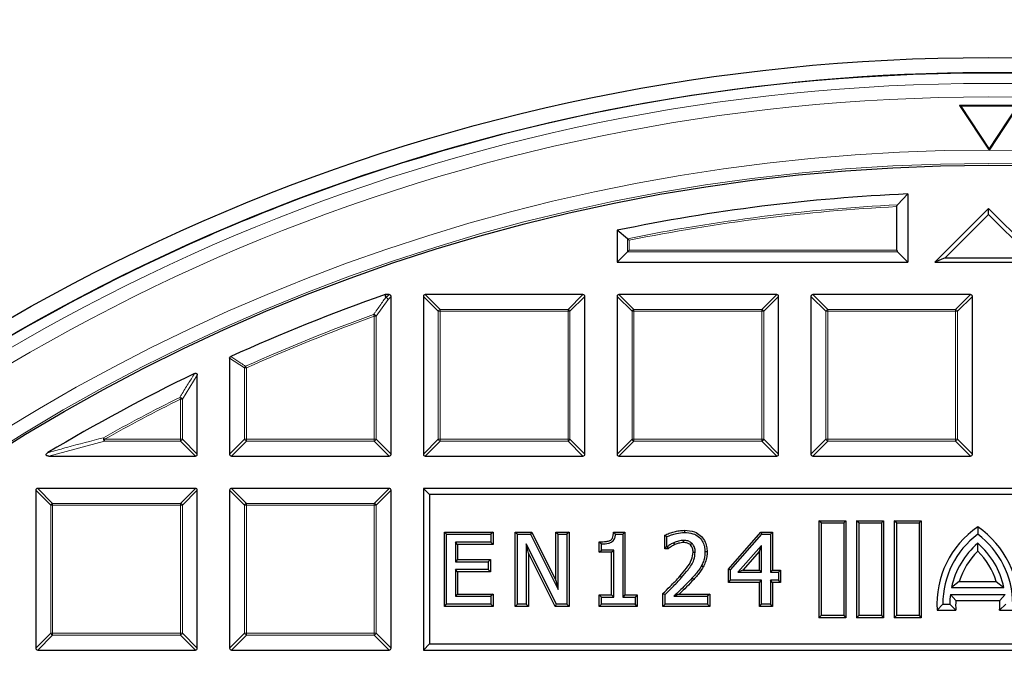
# Model space of a CAD drawing. Units: millimetres. Extents: x 0 to 420, y 0 to 297.
# Drawn here: x 97 to 123, y 233 to 250 of the extents above; entities that cross this region are included whole.
import ezdxf

# ---------------------------------------------------------------- set-up
doc = ezdxf.new("R2010")
doc.units = ezdxf.units.MM

msp = doc.modelspace()

# ---------------------------------------------------------------- linework, layer by layer
at = {"color": 7, "linetype": 'Continuous', "lineweight": 25}
for p, q in [((120.7869, 248.5546), (120.7869, 248.5542)), ((123.7351, 247.7308), (122.1637, 247.7308)), ((122.1637, 247.7308), (122.9431, 246.5508)), ((122.1986, 247.7121), (122.1637, 247.7308)), ((122.1986, 247.7121), (122.9494, 246.5752)), ((123.7003, 247.7121), (122.1986, 247.7121)), ((122.9494, 246.5752), (123.7003, 247.7121)), ((122.9558, 246.5508), (123.7351, 247.7308)), ((122.9431, 246.5508), (122.9494, 246.5412)), ((122.9494, 246.5752), (122.9494, 246.5412)), ((122.9494, 246.5412), (122.9558, 246.5508)), ((105.1274, 245.4393), (105.1272, 245.4397)), ((120.7869, 245.385), (120.5148, 245.0997)), ((120.7869, 245.385), (120.7869, 243.5752)), ((120.4983, 243.8968), (120.4983, 245.0493)), ((122.9298, 245.0037), (121.5012, 243.5752)), ((122.9298, 244.8413), (122.9298, 245.0037)), ((124.3584, 243.5752), (122.9298, 245.0037)), ((122.9298, 244.8413), (121.7785, 243.69)), ((124.0811, 243.69), (122.9298, 244.8413)), ((113.3448, 244.1995), (113.0726, 244.4216)), ((113.0726, 244.4216), (113.0726, 243.5752)), ((113.3448, 243.8473), (113.0726, 243.5752)), ((113.3943, 243.8968), (113.3448, 243.8473)), ((120.5148, 243.8473), (120.7869, 243.5752)), ((101.1677, 243.7996), (101.1679, 243.7992)), ((113.0726, 243.5752), (120.7869, 243.5752)), ((121.7785, 243.69), (121.5012, 243.5752)), ((121.5012, 243.5752), (124.3584, 243.5752)), ((121.7785, 243.69), (124.0811, 243.69)), ((106.9123, 242.7152), (106.9286, 242.718)), ((107.0232, 242.718), (106.9286, 242.718)), ((107.0726, 238.4818), (107.0726, 242.6685)), ((107.9298, 242.6685), (107.9298, 238.4818)), ((112.166, 242.718), (107.9793, 242.718)), ((112.2155, 238.4818), (112.2155, 242.6685)), ((113.0726, 242.6685), (113.0726, 238.4818)), ((117.3089, 242.718), (113.1221, 242.718)), ((117.3584, 238.4818), (117.3584, 242.6685)), ((118.2155, 242.6685), (118.2155, 238.4818)), ((122.4517, 242.718), (118.265, 242.718)), ((122.5012, 238.4818), (122.5012, 242.6685)), ((102.7869, 241.0269), (102.7869, 238.4818)), ((101.9298, 238.4818), (101.9298, 240.5793)), ((97.9883, 238.4323), (101.8803, 238.4323)), ((102.8364, 238.4323), (107.0232, 238.4323)), ((107.9793, 238.4323), (112.166, 238.4323)), ((113.1221, 238.4323), (117.3089, 238.4323)), ((118.265, 238.4323), (122.4517, 238.4323)), ((101.8803, 237.5752), (97.6936, 237.5752)), ((107.0232, 237.5752), (102.8364, 237.5752)), ((108.0947, 237.4102), (107.9298, 237.5752)), ((107.9298, 237.5752), (107.9298, 233.2894)), ((137.9298, 237.5752), (107.9298, 237.5752)), ((97.6441, 237.5257), (97.6441, 233.3389)), ((101.9298, 233.3389), (101.9298, 237.5257)), ((102.7869, 237.5257), (102.7869, 233.3389)), ((107.0726, 233.3389), (107.0726, 237.5257)), ((108.0947, 237.4102), (108.0947, 233.4544)), ((137.7648, 237.4102), (108.0947, 237.4102)), ((118.4872, 236.6606), (118.4298, 236.718)), ((118.4298, 236.718), (118.4298, 234.1466)), ((118.4298, 236.718), (119.1441, 236.718)), ((118.4872, 236.6606), (118.4872, 234.204)), ((118.4872, 236.6606), (119.0867, 236.6606)), ((119.0867, 236.6606), (119.1441, 236.718)), ((119.0867, 236.6606), (119.0867, 234.204)), ((119.1441, 236.718), (119.1441, 234.1466)), ((119.4872, 236.6606), (119.4298, 236.718)), ((119.4298, 236.718), (120.1441, 236.718)), ((119.4298, 236.718), (119.4298, 234.1466)), ((119.4872, 236.6606), (120.0867, 236.6606)), ((119.4872, 236.6606), (119.4872, 234.204)), ((120.0867, 236.6606), (120.1441, 236.718)), ((120.0867, 236.6606), (120.0867, 234.204)), ((120.1441, 236.718), (120.1441, 234.1466)), ((120.4872, 236.6606), (120.4298, 236.718)), ((120.4298, 236.718), (120.4298, 234.1466)), ((120.4298, 236.718), (121.1441, 236.718)), ((120.4872, 236.6606), (120.4872, 234.204)), ((120.4872, 236.6606), (121.0867, 236.6606)), ((121.0867, 236.6606), (121.1441, 236.718)), ((121.0867, 236.6606), (121.0867, 234.204)), ((121.1441, 236.718), (121.1441, 234.1466)), ((122.6441, 236.5534), (122.6441, 236.3609)), ((108.489, 236.4183), (108.5464, 236.3609)), ((108.489, 236.4183), (109.7792, 236.4183)), ((108.489, 234.4463), (108.489, 236.4183)), ((108.5464, 236.3609), (109.7218, 236.3609)), ((108.5464, 234.5037), (108.5464, 236.3609)), ((109.7792, 236.4183), (109.7218, 236.3609)), ((109.7218, 236.3609), (109.7218, 236.1493)), ((109.7792, 236.4183), (109.7792, 236.0919)), ((110.3673, 234.4463), (110.3673, 236.4183)), ((110.3673, 236.4183), (110.4247, 236.3609)), ((110.3673, 236.4183), (110.8122, 236.4183)), ((110.4247, 234.5037), (110.4247, 236.3609)), ((110.4247, 236.3609), (110.7766, 236.3609)), ((110.8122, 236.4183), (110.7766, 236.3609)), ((110.7766, 236.3609), (111.5061, 234.8905)), ((110.8122, 236.4183), (111.4487, 235.1354)), ((111.4487, 235.1354), (111.4487, 236.4183)), ((111.4487, 236.4183), (111.5061, 236.3609)), ((111.4487, 236.4183), (111.7986, 236.4183)), ((111.5061, 234.8905), (111.5061, 236.3609)), ((111.5061, 236.3609), (111.7412, 236.3609)), ((111.7986, 236.4183), (111.7412, 236.3609)), ((111.7412, 236.3609), (111.7412, 234.5037)), ((111.7986, 236.4183), (111.7986, 234.4463)), ((112.9779, 236.4183), (113.0299, 236.3609)), ((112.9779, 236.4183), (113.2773, 236.4183)), ((113.0299, 236.3609), (113.2198, 236.3609)), ((113.2773, 236.4183), (113.2198, 236.3609)), ((113.2198, 236.3609), (113.2198, 234.6918)), ((113.2773, 236.4183), (113.2773, 234.7492)), ((114.3355, 236.3323), (114.3929, 236.2959)), ((114.3355, 235.9743), (114.3355, 236.3323)), ((114.3929, 236.0318), (114.3929, 236.2959)), ((114.8605, 236.4653), (114.8605, 236.4079)), ((116.0257, 235.4333), (116.8898, 236.4183)), ((116.0831, 235.4117), (116.9158, 236.3609)), ((116.8898, 236.4183), (116.9158, 236.3609)), ((116.8898, 236.4183), (117.1984, 236.4183)), ((116.9158, 236.3609), (117.141, 236.3609)), ((117.1984, 236.4183), (117.141, 236.3609)), ((117.141, 236.3609), (117.141, 235.35)), ((117.1984, 236.4183), (117.1984, 235.4074)), ((108.8389, 236.0919), (108.7815, 236.1493)), ((109.7218, 236.1493), (108.7815, 236.1493)), ((108.7815, 236.1493), (108.7815, 235.6321)), ((109.7792, 236.0919), (108.8389, 236.0919)), ((108.8389, 236.0919), (108.8389, 235.6895)), ((109.7792, 236.0919), (109.7218, 236.1493)), ((111.4609, 234.5037), (110.6598, 236.1052)), ((110.6598, 236.1052), (110.6598, 234.5037)), ((110.7172, 235.8621), (110.6598, 236.1052)), ((112.5982, 236.1593), (112.6556, 236.1023)), ((112.5982, 235.8803), (112.5982, 236.1593)), ((112.6556, 235.9377), (112.6556, 236.1023)), ((114.3355, 235.9743), (114.3929, 236.0318)), ((114.4061, 236.0318), (114.3929, 236.0318)), ((114.4247, 235.9743), (114.4061, 236.0318)), ((116.9059, 236.0656), (116.2782, 235.35)), ((116.8485, 235.913), (116.9059, 236.0656)), ((116.9059, 235.35), (116.9059, 236.0656)), ((122.6441, 235.9096), (122.6441, 236.1227)), ((111.4254, 234.4463), (110.7172, 235.8621)), ((110.7172, 235.8621), (110.7172, 234.4463)), ((112.5982, 235.8803), (112.6556, 235.9377)), ((112.9273, 235.8803), (112.5982, 235.8803)), ((112.9848, 235.9377), (112.6556, 235.9377)), ((112.9273, 235.8803), (112.9848, 235.9377)), ((112.9273, 234.7492), (112.9273, 235.8803)), ((112.9848, 234.6918), (112.9848, 235.9377)), ((114.4247, 235.9743), (114.3355, 235.9743)), ((115.4612, 235.8934), (115.4037, 235.8933)), ((116.8485, 235.913), (116.4049, 235.4074)), ((116.8485, 235.4074), (116.8485, 235.913)), ((108.8389, 235.6895), (108.7815, 235.6321)), ((108.7815, 235.6321), (109.6513, 235.6321)), ((108.8389, 235.6895), (109.7087, 235.6895)), ((109.7087, 235.6895), (109.6513, 235.6321)), ((109.6513, 235.6321), (109.6513, 235.4205)), ((109.7087, 235.6895), (109.7087, 235.3631)), ((115.359, 235.4915), (115.309, 235.5197)), ((108.8389, 235.3631), (108.7815, 235.4205)), ((108.7815, 235.4205), (108.7815, 234.7153)), ((109.6513, 235.4205), (108.7815, 235.4205)), ((108.8389, 235.3631), (108.8389, 234.7727)), ((109.7087, 235.3631), (108.8389, 235.3631)), ((109.7087, 235.3631), (109.6513, 235.4205)), ((116.0257, 235.081), (116.0257, 235.4333)), ((116.0257, 235.4333), (116.0831, 235.4117)), ((116.0831, 235.1384), (116.0831, 235.4117)), ((116.4049, 235.4074), (116.2782, 235.35)), ((116.2782, 235.35), (116.9059, 235.35)), ((116.4049, 235.4074), (116.8485, 235.4074)), ((116.8485, 235.4074), (116.9059, 235.35)), ((117.1984, 235.4074), (117.141, 235.35)), ((117.141, 235.35), (117.3526, 235.35)), ((117.1984, 235.4074), (117.41, 235.4074)), ((117.41, 235.4074), (117.3526, 235.35)), ((117.3526, 235.35), (117.3526, 235.1384)), ((117.41, 235.4074), (117.41, 235.081)), ((111.4487, 235.1354), (111.5061, 234.8905)), ((116.0257, 235.081), (116.0831, 235.1384)), ((116.8485, 235.081), (116.0257, 235.081)), ((116.9059, 235.1384), (116.0831, 235.1384)), ((116.8485, 235.081), (116.9059, 235.1384)), ((116.8485, 234.4463), (116.8485, 235.081)), ((116.9059, 234.5037), (116.9059, 235.1384)), ((117.1984, 235.081), (117.141, 235.1384)), ((117.3526, 235.1384), (117.141, 235.1384)), ((117.141, 235.1384), (117.141, 234.5037)), ((117.41, 235.081), (117.1984, 235.081)), ((117.1984, 235.081), (117.1984, 234.4463)), ((117.41, 235.081), (117.3526, 235.1384)), ((122.1518, 235.1062), (121.9482, 234.9494)), ((121.9482, 234.9494), (123.3399, 234.9494)), ((122.1518, 235.1062), (123.1363, 235.1062)), ((123.1363, 235.1062), (123.3399, 234.9494)), ((108.8389, 234.7727), (108.7815, 234.7153)), ((108.7815, 234.7153), (109.7218, 234.7153)), ((108.8389, 234.7727), (109.7792, 234.7727)), ((109.7792, 234.7727), (109.7218, 234.7153)), ((109.7218, 234.7153), (109.7218, 234.5037)), ((109.7792, 234.7727), (109.7792, 234.4463)), ((112.5982, 234.4463), (112.5982, 234.7492)), ((112.5982, 234.7492), (112.6556, 234.6918)), ((112.5982, 234.7492), (112.9273, 234.7492)), ((112.6556, 234.5037), (112.6556, 234.6918)), ((112.6556, 234.6918), (112.9848, 234.6918)), ((112.9273, 234.7492), (112.9848, 234.6918)), ((113.2773, 234.7492), (113.2198, 234.6918)), ((113.2198, 234.6918), (113.549, 234.6918)), ((113.2773, 234.7492), (113.6064, 234.7492)), ((113.6064, 234.7492), (113.549, 234.6918)), ((113.549, 234.6918), (113.549, 234.5037)), ((113.6064, 234.7492), (113.6064, 234.4463)), ((114.2885, 234.7865), (114.3459, 234.7623)), ((114.2885, 234.4463), (114.2885, 234.7865)), ((114.3459, 234.5037), (114.3459, 234.7623)), ((114.5777, 234.7153), (115.4743, 234.7153)), ((114.7212, 234.7727), (115.5317, 234.7727)), ((115.5317, 234.7727), (115.4743, 234.7153)), ((115.4743, 234.7153), (115.4743, 234.5037)), ((115.5317, 234.7727), (115.5317, 234.4463)), ((121.9171, 234.7637), (123.371, 234.7637)), ((122.0606, 234.607), (121.9171, 234.7637)), ((123.2275, 234.607), (123.371, 234.7637)), ((108.489, 234.4463), (108.5464, 234.5037)), ((109.7792, 234.4463), (108.489, 234.4463)), ((109.7218, 234.5037), (108.5464, 234.5037)), ((109.7792, 234.4463), (109.7218, 234.5037)), ((110.3673, 234.4463), (110.4247, 234.5037)), ((110.7172, 234.4463), (110.3673, 234.4463)), ((110.6598, 234.5037), (110.4247, 234.5037)), ((110.7172, 234.4463), (110.6598, 234.5037)), ((111.4254, 234.4463), (111.4609, 234.5037)), ((111.7986, 234.4463), (111.4254, 234.4463)), ((111.7412, 234.5037), (111.4609, 234.5037)), ((111.7986, 234.4463), (111.7412, 234.5037)), ((112.5982, 234.4463), (112.6556, 234.5037)), ((113.6064, 234.4463), (112.5982, 234.4463)), ((113.549, 234.5037), (112.6556, 234.5037)), ((113.6064, 234.4463), (113.549, 234.5037)), ((114.2885, 234.4463), (114.3459, 234.5037)), ((115.5317, 234.4463), (114.2885, 234.4463)), ((115.4743, 234.5037), (114.3459, 234.5037)), ((115.5317, 234.4463), (115.4743, 234.5037)), ((116.8485, 234.4463), (116.9059, 234.5037)), ((117.1984, 234.4463), (116.8485, 234.4463)), ((117.141, 234.5037), (116.9059, 234.5037)), ((117.1984, 234.4463), (117.141, 234.5037)), ((121.5638, 234.347), (121.7155, 234.5037)), ((121.7155, 234.5037), (121.9012, 234.5037)), ((122.0641, 234.347), (121.9012, 234.5037)), ((122.0606, 234.607), (123.2275, 234.607)), ((123.224, 234.347), (123.3869, 234.5037)), ((118.4872, 234.204), (118.4298, 234.1466)), ((119.0867, 234.204), (118.4872, 234.204)), ((119.0867, 234.204), (119.1441, 234.1466)), ((119.4872, 234.204), (119.4298, 234.1466)), ((120.0867, 234.204), (119.4872, 234.204)), ((120.0867, 234.204), (120.1441, 234.1466)), ((120.4872, 234.204), (120.4298, 234.1466)), ((121.0867, 234.204), (120.4872, 234.204)), ((121.0867, 234.204), (121.1441, 234.1466)), ((121.5638, 234.347), (122.0641, 234.347)), ((123.224, 234.347), (123.7244, 234.347)), ((119.1441, 234.1466), (118.4298, 234.1466)), ((120.1441, 234.1466), (119.4298, 234.1466)), ((121.1441, 234.1466), (120.4298, 234.1466)), ((108.0947, 233.4544), (107.9298, 233.2894)), ((108.0947, 233.4544), (137.7648, 233.4544)), ((97.6936, 233.2894), (101.8803, 233.2894)), ((102.8364, 233.2894), (107.0232, 233.2894)), ((107.9298, 233.2894), (137.9298, 233.2894))]:
    msp.add_line(p, q, dxfattribs=at)
at = {"color": 8, "linetype": 'Continuous', "lineweight": 18}
for p, q in [((113.3448, 243.8473), (113.3448, 244.1995)), ((113.3943, 244.159), (113.3943, 243.8968)), ((120.5148, 243.8473), (113.3448, 243.8473)), ((113.3943, 243.8968), (120.4983, 243.8968)), ((106.9918, 242.5877), (106.6767, 242.1416)), ((106.9286, 242.718), (106.9423, 242.6372)), ((106.9423, 242.6372), (107.0232, 242.718)), ((107.0726, 242.6685), (106.9918, 242.5877)), ((108.3257, 242.2726), (107.9298, 242.6685)), ((107.9793, 242.718), (108.3752, 242.3221)), ((111.7701, 242.3221), (112.166, 242.718)), ((112.2155, 242.6685), (111.8196, 242.2726)), ((113.4685, 242.2726), (113.0726, 242.6685)), ((113.1221, 242.718), (113.518, 242.3221)), ((116.913, 242.3221), (117.3089, 242.718)), ((117.3584, 242.6685), (116.9625, 242.2726)), ((118.6114, 242.2726), (118.2155, 242.6685)), ((118.265, 242.718), (118.6609, 242.3221)), ((122.0558, 242.3221), (122.4517, 242.718)), ((122.5012, 242.6685), (122.1053, 242.2726)), ((108.3752, 242.2726), (108.3257, 242.2726)), ((108.3257, 238.8777), (108.3257, 242.2726)), ((108.3752, 242.3221), (108.3752, 242.2726)), ((108.3752, 242.3221), (111.7701, 242.3221)), ((111.7701, 242.2726), (108.3752, 242.2726)), ((108.3752, 242.2726), (108.3752, 238.8777)), ((111.7701, 242.3221), (111.7701, 242.2726)), ((111.7701, 238.8777), (111.7701, 242.2726)), ((111.8196, 242.2726), (111.7701, 242.2726)), ((111.8196, 242.2726), (111.8196, 238.8777)), ((113.518, 242.2726), (113.4685, 242.2726)), ((113.4685, 238.8777), (113.4685, 242.2726)), ((113.518, 242.3221), (113.518, 242.2726)), ((113.518, 242.3221), (116.913, 242.3221)), ((116.913, 242.2726), (113.518, 242.2726)), ((113.518, 242.2726), (113.518, 238.8777)), ((116.913, 242.3221), (116.913, 242.2726)), ((116.913, 238.8777), (116.913, 242.2726)), ((116.9625, 242.2726), (116.913, 242.2726)), ((116.9625, 242.2726), (116.9625, 238.8777)), ((118.6609, 242.2726), (118.6114, 242.2726)), ((118.6114, 238.8777), (118.6114, 242.2726)), ((118.6609, 242.3221), (118.6609, 242.2726)), ((118.6609, 242.3221), (122.0558, 242.3221)), ((122.0558, 242.2726), (118.6609, 242.2726)), ((118.6609, 242.2726), (118.6609, 238.8777)), ((122.0558, 242.3221), (122.0558, 242.2726)), ((122.0558, 238.8777), (122.0558, 242.2726)), ((122.1053, 242.2726), (122.0558, 242.2726)), ((122.1053, 242.2726), (122.1053, 238.8777)), ((106.6105, 242.1882), (106.6273, 242.1416)), ((106.6767, 242.1416), (106.6273, 242.1416)), ((106.6273, 238.8777), (106.6273, 242.1416)), ((106.6767, 242.1416), (106.6767, 238.8777)), ((103.1828, 240.7713), (102.7869, 241.0269)), ((103.2323, 240.7713), (103.1828, 240.7713)), ((103.1828, 238.8777), (103.1828, 240.7713)), ((103.2121, 240.8165), (103.2323, 240.7713)), ((103.2323, 240.7713), (103.2323, 238.8777)), ((101.9298, 240.5793), (101.5339, 239.9446)), ((101.4844, 239.9446), (101.4624, 239.9889)), ((101.4844, 238.8777), (101.4844, 239.9446)), ((101.5339, 239.9446), (101.4844, 239.9446)), ((101.5339, 239.9446), (101.5339, 238.8777)), ((99.4627, 238.8777), (99.4386, 238.9209)), ((99.4627, 238.8777), (101.4844, 238.8777)), ((99.4627, 238.8777), (99.4627, 238.8282)), ((101.4844, 238.8777), (101.4844, 238.8282)), ((101.5339, 238.8777), (101.4844, 238.8777)), ((101.5339, 238.8777), (101.9298, 238.4818)), ((102.7869, 238.4818), (103.1828, 238.8777)), ((103.2323, 238.8777), (103.1828, 238.8777)), ((103.2323, 238.8777), (103.2323, 238.8282)), ((103.2323, 238.8777), (106.6273, 238.8777)), ((106.6767, 238.8777), (106.6273, 238.8777)), ((106.6273, 238.8777), (106.6273, 238.8282)), ((106.6767, 238.8777), (107.0726, 238.4818)), ((107.9298, 238.4818), (108.3257, 238.8777)), ((108.3752, 238.8777), (108.3257, 238.8777)), ((108.3752, 238.8777), (111.7701, 238.8777)), ((108.3752, 238.8777), (108.3752, 238.8282)), ((111.8196, 238.8777), (111.7701, 238.8777)), ((111.7701, 238.8777), (111.7701, 238.8282)), ((111.8196, 238.8777), (112.2155, 238.4818)), ((113.0726, 238.4818), (113.4685, 238.8777)), ((113.518, 238.8777), (113.4685, 238.8777)), ((113.518, 238.8777), (116.913, 238.8777)), ((113.518, 238.8777), (113.518, 238.8282)), ((116.913, 238.8777), (116.913, 238.8282)), ((116.9625, 238.8777), (116.913, 238.8777)), ((116.9625, 238.8777), (117.3584, 238.4818)), ((118.2155, 238.4818), (118.6114, 238.8777)), ((118.6609, 238.8777), (118.6114, 238.8777)), ((118.6609, 238.8777), (122.0558, 238.8777)), ((118.6609, 238.8777), (118.6609, 238.8282)), ((122.1053, 238.8777), (122.0558, 238.8777)), ((122.0558, 238.8777), (122.0558, 238.8282)), ((122.1053, 238.8777), (122.5012, 238.4818)), ((99.4627, 238.8282), (97.9883, 238.4323)), ((101.4844, 238.8282), (99.4627, 238.8282)), ((101.8803, 238.4323), (101.4844, 238.8282)), ((103.2323, 238.8282), (102.8364, 238.4323)), ((106.6273, 238.8282), (103.2323, 238.8282)), ((107.0232, 238.4323), (106.6273, 238.8282)), ((108.3752, 238.8282), (107.9793, 238.4323)), ((111.7701, 238.8282), (108.3752, 238.8282)), ((112.166, 238.4323), (111.7701, 238.8282)), ((113.518, 238.8282), (113.1221, 238.4323)), ((116.913, 238.8282), (113.518, 238.8282)), ((117.3089, 238.4323), (116.913, 238.8282)), ((118.6609, 238.8282), (118.265, 238.4323)), ((122.0558, 238.8282), (118.6609, 238.8282)), ((122.4517, 238.4323), (122.0558, 238.8282)), ((97.6936, 237.5752), (98.0895, 237.1793)), ((101.4844, 237.1793), (101.8803, 237.5752)), ((102.8364, 237.5752), (103.2323, 237.1793)), ((106.6273, 237.1793), (107.0232, 237.5752)), ((98.04, 237.1298), (97.6441, 237.5257)), ((101.9298, 237.5257), (101.5339, 237.1298)), ((103.1828, 237.1298), (102.7869, 237.5257)), ((107.0726, 237.5257), (106.6767, 237.1298)), ((98.0895, 237.1298), (98.04, 237.1298)), ((98.04, 233.7348), (98.04, 237.1298)), ((98.0895, 237.1793), (98.0895, 237.1298)), ((98.0895, 237.1793), (101.4844, 237.1793)), ((101.4844, 237.1298), (98.0895, 237.1298)), ((98.0895, 237.1298), (98.0895, 233.7348)), ((101.4844, 237.1793), (101.4844, 237.1298)), ((101.4844, 233.7348), (101.4844, 237.1298)), ((101.5339, 237.1298), (101.4844, 237.1298)), ((101.5339, 237.1298), (101.5339, 233.7348)), ((103.2323, 237.1298), (103.1828, 237.1298)), ((103.1828, 233.7348), (103.1828, 237.1298)), ((103.2323, 237.1793), (103.2323, 237.1298)), ((103.2323, 237.1793), (106.6273, 237.1793)), ((106.6273, 237.1298), (103.2323, 237.1298)), ((103.2323, 237.1298), (103.2323, 233.7348)), ((106.6273, 237.1793), (106.6273, 237.1298)), ((106.6273, 233.7348), (106.6273, 237.1298)), ((106.6767, 237.1298), (106.6273, 237.1298)), ((106.6767, 237.1298), (106.6767, 233.7348)), ((114.7422, 235.2529), (114.7852, 235.2148)), ((115.1062, 235.1612), (115.0636, 235.1998)), ((97.6441, 233.3389), (98.04, 233.7348)), ((98.0895, 233.6853), (97.6936, 233.2894)), ((98.0895, 233.7348), (98.04, 233.7348)), ((98.0895, 233.7348), (101.4844, 233.7348)), ((98.0895, 233.7348), (98.0895, 233.6853)), ((101.4844, 233.6853), (98.0895, 233.6853)), ((101.5339, 233.7348), (101.4844, 233.7348)), ((101.4844, 233.7348), (101.4844, 233.6853)), ((101.8803, 233.2894), (101.4844, 233.6853)), ((101.5339, 233.7348), (101.9298, 233.3389)), ((102.7869, 233.3389), (103.1828, 233.7348)), ((103.2323, 233.6853), (102.8364, 233.2894)), ((103.2323, 233.7348), (103.1828, 233.7348)), ((103.2323, 233.7348), (106.6273, 233.7348)), ((103.2323, 233.7348), (103.2323, 233.6853)), ((106.6273, 233.6853), (103.2323, 233.6853)), ((106.6767, 233.7348), (106.6273, 233.7348)), ((106.6273, 233.7348), (106.6273, 233.6853)), ((107.0232, 233.2894), (106.6273, 233.6853)), ((106.6767, 233.7348), (107.0726, 233.3389))]:
    msp.add_line(p, q, dxfattribs=at)
at = {"color": 8, "linetype": 'Continuous', "lineweight": 18, "flags": 128}
msp.add_lwpolyline([(106.926, 242.6344), (106.9163, 242.6914), (106.9123, 242.7152)], dxfattribs=at)
at = {"color": 7, "linetype": 'Continuous', "lineweight": 25, "flags": 128}
for points in [[(114.6026, 236.0836), (114.5914, 236.11), (114.5802, 236.1364)], [(114.8374, 236.1389), (114.837, 236.1642), (114.8366, 236.1963)], [(115.0182, 236.0782), (115.0376, 236.0994), (115.057, 236.1206)], [(115.0877, 235.8856), (115.1164, 235.8854), (115.1452, 235.8852)]]:
    msp.add_lwpolyline(points, dxfattribs=at)
at = {"color": 7, "linetype": 'Continuous', "lineweight": 25}
for radius in [52.1429, 51.7381, 49.2857]:
    msp.add_circle((122.9298, 196.8609), radius, dxfattribs=at)
at = {"color": 8, "linetype": 'Continuous', "lineweight": 18}
for radius in [51.4552, 51.0985, 49.3346]:
    msp.add_circle((122.9298, 196.8609), radius, dxfattribs=at)
at = {"color": 7, "linetype": 'Continuous', "lineweight": 25}
for centre, radius, start, end in [((122.9298, 196.8609), 75, 34.385992, 145.614008), ((122.9298, 196.8609), 51.7377, 91.20765, 111.29235), ((122.9298, 196.8609), 51.7377, 88.79235, 91.20765), ((122.9298, 196.8609), 48.5714, 92.52858, 101.709), ((122.9298, 196.8609), 51.7377, 111.29235, 113.70765), ((122.9298, 196.8609), 51.7377, 113.70765, 129.3287), ((122.9298, 196.8609), 48.5714, 109.25493, 114.46322), ((122.9298, 196.8609), 48.5714, 115.70984, 120.93231), ((124.0369, 234.5037), 2.4781, 124.19824, 183.62562), ((121.2512, 234.5037), 2.4781, 356.37438, 55.80176), ((124.0369, 234.5037), 2.3214, 126.8699, 180), ((121.2512, 234.5037), 2.3214, 0, 53.1301), ((124.0369, 234.5037), 2.1357, 130.70571, 167.95407), ((121.2512, 234.5037), 2.1357, 12.04593, 49.29429), ((124.0369, 234.5037), 1.979, 134.73404, 162.27749), ((121.2512, 234.5037), 1.979, 17.72251, 45.26596), ((124.0369, 234.5037), 2.1357, 173.00752, 180), ((124.0369, 234.5037), 1.979, 177.00819, 184.54177), ((121.2512, 234.5037), 1.979, 355.45823, 2.99181)]:
    msp.add_arc(centre, radius, start, end, dxfattribs=at)
at = {"color": 8, "linetype": 'Continuous', "lineweight": 18}
for centre, radius, start, end in [((122.9298, 196.8609), 71.0491, 34.427346, 145.572654), ((122.9298, 196.8609), 49.6899, 178.2913, 89.97006), ((122.9298, 196.8609), 49.6899, 89.98466, 174.15305), ((122.9298, 196.8609), 48.2992, 92.86607, 101.44631), ((122.9298, 196.8609), 48.2498, 92.88863, 101.39825), ((106.9451, 242.5711), 0.0661, 92.43849, 106.83265), ((106.923, 242.5605), 0.074, 21.57636, 87.69478), ((106.924, 242.5694), 0.0702, 15.11128, 74.88872), ((108.3935, 242.2543), 0.0702, 105.11128, 164.88872), ((111.7518, 242.2543), 0.0702, 15.11128, 74.88872), ((113.5363, 242.2543), 0.0702, 105.11128, 164.88872), ((116.8947, 242.2543), 0.0702, 15.11128, 74.88872), ((118.6792, 242.2543), 0.0702, 105.11128, 164.88872), ((122.0375, 242.2543), 0.0702, 15.11128, 74.88872), ((122.9298, 196.8609), 48.1755, 109.80052, 114.16019), ((122.9298, 196.8609), 48.126, 109.80052, 114.16019), ((106.6079, 242.1141), 0.0741, 21.79216, 88.00836), ((103.2497, 240.76), 0.0678, 123.7241, 170.43609), ((122.9298, 196.8609), 48.1755, 116.46229, 119.18407), ((122.9298, 196.8609), 48.126, 116.46229, 119.18407), ((101.4647, 239.9128), 0.0762, 24.7325, 91.72979), ((99.5478, 238.8998), 0.1112, 169.08618, 220.09789), ((101.4661, 238.896), 0.0702, 285.11128, 344.88872), ((103.2506, 238.896), 0.0702, 195.11128, 254.88872), ((106.609, 238.896), 0.0702, 285.11128, 344.88872), ((108.3935, 238.896), 0.0702, 195.11128, 254.88872), ((111.7518, 238.896), 0.0702, 285.11128, 344.88872), ((113.5363, 238.896), 0.0702, 195.11128, 254.88872), ((116.8947, 238.896), 0.0702, 285.11128, 344.88872), ((118.6792, 238.896), 0.0702, 195.11128, 254.88872), ((122.0375, 238.896), 0.0702, 285.11128, 344.88872), ((98.1078, 237.1115), 0.0702, 105.11128, 164.88872), ((101.4661, 237.1115), 0.0702, 15.11128, 74.88872), ((103.2506, 237.1115), 0.0702, 105.11128, 164.88872), ((106.609, 237.1115), 0.0702, 15.11128, 74.88872), ((98.1078, 233.7531), 0.0702, 195.11128, 254.88872), ((101.4661, 233.7531), 0.0702, 285.11128, 344.88872), ((103.2506, 233.7531), 0.0702, 195.11128, 254.88872), ((106.609, 233.7531), 0.0702, 285.11128, 344.88872)]:
    msp.add_arc(centre, radius, start, end, dxfattribs=at)
at = {"color": 7, "linetype": 'Continuous', "lineweight": 25}
for centre, major_axis, ratio, start_param, end_param in [((120.5312, 243.8968), (0, 0.0571), 0.5773503, 1.5707963, 2.6179939), ((107.0067, 242.652), (0.0522, 0.0522), 0.7745967, 5.6241273, 6.9422433), ((107.9958, 242.652), (-0.0522, 0.0522), 0.7745967, 5.6241273, 6.9422433), ((112.1495, 242.652), (0.0522, 0.0522), 0.7745967, 5.6241273, 6.9422433), ((113.1386, 242.652), (-0.0522, 0.0522), 0.7745967, 5.6241273, 6.9422433), ((117.2924, 242.652), (0.0522, 0.0522), 0.7745967, 5.6241273, 6.9422433), ((118.2815, 242.652), (-0.0522, 0.0522), 0.7745967, 5.6241273, 6.9422433), ((122.4352, 242.652), (0.0522, 0.0522), 0.7745967, 5.6241273, 6.9422433), ((101.8638, 238.4983), (0.0522, -0.0522), 0.7745967, 5.6241273, 6.9422433), ((102.8529, 238.4983), (-0.0522, -0.0522), 0.7745967, 5.6241273, 6.9422433), ((107.0067, 238.4983), (0.0522, -0.0522), 0.7745967, 5.6241273, 6.9422433), ((107.9958, 238.4983), (-0.0522, -0.0522), 0.7745967, 5.6241273, 6.9422433), ((112.1495, 238.4983), (0.0522, -0.0522), 0.7745967, 5.6241273, 6.9422433), ((113.1386, 238.4983), (-0.0522, -0.0522), 0.7745967, 5.6241273, 6.9422433), ((117.2924, 238.4983), (0.0522, -0.0522), 0.7745967, 5.6241273, 6.9422433), ((118.2815, 238.4983), (-0.0522, -0.0522), 0.7745967, 5.6241273, 6.9422433), ((122.4352, 238.4983), (0.0522, -0.0522), 0.7745967, 5.6241273, 6.9422433), ((97.7101, 237.5092), (-0.0522, 0.0522), 0.7745967, 5.6241273, 6.9422433), ((101.8638, 237.5092), (0.0522, 0.0522), 0.7745967, 5.6241273, 6.9422433), ((102.8529, 237.5092), (-0.0522, 0.0522), 0.7745967, 5.6241273, 6.9422433), ((107.0067, 237.5092), (0.0522, 0.0522), 0.7745967, 5.6241273, 6.9422433), ((97.7101, 233.3554), (-0.0522, -0.0522), 0.7745967, 5.6241273, 6.9422433), ((101.8638, 233.3554), (0.0522, -0.0522), 0.7745967, 5.6241273, 6.9422433), ((102.8529, 233.3554), (-0.0522, -0.0522), 0.7745967, 5.6241273, 6.9422433), ((107.0067, 233.3554), (0.0522, -0.0522), 0.7745967, 5.6241273, 6.9422433)]:
    msp.add_ellipse(centre, major_axis=major_axis, ratio=ratio, start_param=start_param, end_param=end_param, dxfattribs=at)
for points, knots in [([(120.4983, 245.0493), (120.4984, 245.0528), (120.4986, 245.0618), (120.5015, 245.076), (120.507, 245.0901), (120.5122, 245.0965), (120.5148, 245.0997)], [0, 0, 0, 0, 0.163279, 0.4286418, 0.7127028, 1, 1, 1, 1]), ([(113.3448, 244.1995), (113.3488, 244.1963), (113.3576, 244.1891), (113.3753, 244.1745), (113.3882, 244.164), (113.3942, 244.1591), (113.3943, 244.159)], [0, 0, 0, 0, 0.3072852, 0.6798698, 0.9920094, 1, 1, 1, 1]), ([(102.7869, 241.0269), (102.7874, 241.0324), (102.7884, 241.0436), (102.7968, 241.0582), (102.8068, 241.0673), (102.8137, 241.0708), (102.8159, 241.0719)], [0, 0, 0, 0, 0.2940008, 0.5887915, 0.8706922, 1, 1, 1, 1]), ([(101.8588, 240.6239), (101.8654, 240.6264), (101.8769, 240.631), (101.8949, 240.6308), (101.9093, 240.6252), (101.9198, 240.6151), (101.9274, 240.6009), (101.9297, 240.5884), (101.9298, 240.5804), (101.9298, 240.5793)], [0, 0, 0, 0, 0.202661, 0.354981, 0.5084169, 0.6386859, 0.7684748, 0.9681482, 1, 1, 1, 1]), ([(97.9883, 238.4323), (97.9756, 238.4329), (97.9576, 238.4336), (97.9356, 238.4412), (97.924, 238.4488), (97.9175, 238.4581), (97.9153, 238.4666), (97.9163, 238.4767), (97.9226, 238.4906), (97.9382, 238.5081), (97.9538, 238.5183), (97.9629, 238.5242)], [0, 0, 0, 0, 0.2300869, 0.3260383, 0.422889, 0.4762033, 0.52979, 0.5793718, 0.6593713, 0.8038076, 1, 1, 1, 1]), ([(112.5982, 236.1593), (112.6618, 236.1593), (112.7573, 236.1593), (112.8666, 236.1849), (112.9227, 236.2179), (112.9544, 236.2656), (112.9718, 236.3343), (112.9757, 236.3882), (112.9779, 236.4183)], [0, 0, 0, 0, 0.34992163, 0.52585629, 0.61339647, 0.7014041, 0.83375526, 1, 1, 1, 1]), ([(112.6556, 236.1023), (112.7197, 236.1043), (112.81, 236.1072), (112.9153, 236.1438), (112.9705, 236.1843), (113.0097, 236.247), (113.0249, 236.3087), (113.0289, 236.3505), (113.0299, 236.3609)], [0, 0, 0, 0, 0.3682509, 0.5191205, 0.6380428, 0.7568777, 0.9394633, 1, 1, 1, 1]), ([(114.3355, 236.3323), (114.3758, 236.3511), (114.4563, 236.3888), (114.586, 236.427), (114.7203, 236.4588), (114.8135, 236.4631), (114.8605, 236.4653)], [0, 0, 0, 0, 0.24402379, 0.48823883, 0.74206486, 1, 1, 1, 1]), ([(114.3929, 236.2959), (114.4338, 236.3132), (114.5157, 236.3478), (114.6714, 236.3926), (114.7881, 236.402), (114.8605, 236.4079)], [0, 0, 0, 0, 0.27565314, 0.55105887, 1, 1, 1, 1]), ([(114.8605, 236.4653), (114.9513, 236.4584), (115.1021, 236.447), (115.2859, 236.3369), (115.398, 236.1988), (115.4538, 236.043), (115.4589, 235.9402), (115.4612, 235.8934)], [0, 0, 0, 0, 0.2884559, 0.4790083, 0.6699792, 0.8500455, 1, 1, 1, 1]), ([(114.8605, 236.4079), (114.937, 236.4029), (115.0672, 236.3943), (115.2319, 236.3057), (115.3373, 236.187), (115.3957, 236.0426), (115.401, 235.9433), (115.4037, 235.8933)], [0, 0, 0, 0, 0.26916246, 0.45835538, 0.6480958, 0.82292347, 1, 1, 1, 1]), ([(114.5802, 236.1364), (114.5646, 236.1294), (114.5333, 236.1153), (114.475, 236.0804), (114.4335, 236.0511), (114.4061, 236.0318)], [0, 0, 0, 0, 0.25248265, 0.50521663, 1, 1, 1, 1]), ([(114.6026, 236.0836), (114.587, 236.0765), (114.5557, 236.0623), (114.5115, 236.0348), (114.4677, 236.0057), (114.4391, 235.9848), (114.4247, 235.9743)], [0, 0, 0, 0, 0.245693, 0.4916062, 0.7456399, 1, 1, 1, 1]), ([(114.8366, 236.1963), (114.8144, 236.1954), (114.77, 236.1934), (114.6832, 236.1752), (114.6213, 236.1519), (114.5802, 236.1364)], [0, 0, 0, 0, 0.2514896, 0.5034575, 1, 1, 1, 1]), ([(114.8374, 236.1389), (114.8151, 236.1379), (114.7707, 236.1358), (114.6916, 236.1173), (114.6367, 236.0965), (114.6026, 236.0836)], [0, 0, 0, 0, 0.2745933, 0.5496577, 1, 1, 1, 1]), ([(115.057, 236.1206), (115.0298, 236.1398), (114.9743, 236.1791), (114.8944, 236.1951), (114.8483, 236.1961), (114.8366, 236.1963)], [0, 0, 0, 0, 0.4169028, 0.8520523, 1, 1, 1, 1]), ([(115.0182, 236.0782), (115.0052, 236.0882), (114.9687, 236.1162), (114.9048, 236.1359), (114.8564, 236.138), (114.8374, 236.1389)], [0, 0, 0, 0, 0.25254128, 0.70616021, 1, 1, 1, 1]), ([(115.0877, 235.8856), (115.087, 235.904), (115.0852, 235.9538), (115.0649, 236.0235), (115.0313, 236.0629), (115.0182, 236.0782)], [0, 0, 0, 0, 0.2634114, 0.7140824, 1, 1, 1, 1]), ([(115.1452, 235.8852), (115.1442, 235.9086), (115.1417, 235.9694), (115.1146, 236.0543), (115.0735, 236.1017), (115.057, 236.1206)], [0, 0, 0, 0, 0.2732505, 0.7092949, 1, 1, 1, 1]), ([(114.7422, 235.2529), (114.7995, 235.3201), (114.9144, 235.4548), (115.0616, 235.6605), (115.0799, 235.818), (115.0877, 235.8856)], [0, 0, 0, 0, 0.3619987, 0.7259661, 1, 1, 1, 1]), ([(114.7852, 235.2148), (114.8426, 235.282), (114.9656, 235.4259), (115.1195, 235.645), (115.1378, 235.8162), (115.1452, 235.8852)], [0, 0, 0, 0, 0.3429098, 0.73532476, 1, 1, 1, 1]), ([(115.4037, 235.8933), (115.4019, 235.8488), (115.3983, 235.7622), (115.3654, 235.6354), (115.328, 235.5587), (115.309, 235.5197)], [0, 0, 0, 0, 0.3427057, 0.6665993, 1, 1, 1, 1]), ([(115.4612, 235.8934), (115.4594, 235.8489), (115.4559, 235.7576), (115.4218, 235.6208), (115.3801, 235.535), (115.359, 235.4915)], [0, 0, 0, 0, 0.3183587, 0.6538642, 1, 1, 1, 1]), ([(115.309, 235.5197), (115.2858, 235.4818), (115.2391, 235.4054), (115.1537, 235.3009), (115.0937, 235.2335), (115.0636, 235.1998)], [0, 0, 0, 0, 0.3297196, 0.6643022, 1, 1, 1, 1]), ([(115.359, 235.4915), (115.3359, 235.4535), (115.2882, 235.3752), (115.2005, 235.2671), (115.1376, 235.1966), (115.1062, 235.1612)], [0, 0, 0, 0, 0.3195869, 0.6591674, 1, 1, 1, 1]), ([(114.2885, 234.7865), (114.3519, 234.8485), (114.4611, 234.9554), (114.6138, 235.1096), (114.6994, 235.2051), (114.7422, 235.2529)], [0, 0, 0, 0, 0.4090058, 0.7043491, 1, 1, 1, 1]), ([(114.3459, 234.7623), (114.4093, 234.8244), (114.5161, 234.929), (114.6636, 235.0789), (114.7446, 235.1695), (114.7852, 235.2148)], [0, 0, 0, 0, 0.4219944, 0.7108542, 1, 1, 1, 1]), ([(115.0636, 235.1998), (115.0031, 235.1349), (114.8948, 235.0187), (114.7295, 234.8604), (114.6283, 234.7637), (114.5777, 234.7153)], [0, 0, 0, 0, 0.3879516, 0.6939505, 1, 1, 1, 1]), ([(115.1062, 235.1612), (115.0439, 235.0947), (114.9194, 234.9614), (114.7873, 234.8357), (114.7212, 234.7727)], [0, 0, 0, 0, 0.4996018, 1, 1, 1, 1]), ([(114.7212, 234.7727), (114.6974, 234.7631), (114.6498, 234.7439), (114.6017, 234.7248), (114.5777, 234.7153)], [0, 0, 0, 0, 0.4999956, 1, 1, 1, 1])]:
    msp.add_open_spline(points, degree=3, knots=knots, dxfattribs=at)
at = {"color": 8, "linetype": 'Continuous', "lineweight": 18}
for points, knots in [([(106.6105, 242.1882), (106.626, 242.2102), (106.7037, 242.3206), (106.8089, 242.4694), (106.8986, 242.5958), (106.926, 242.6344)], [0, 0, 0, 0, 0.1479738, 0.7398695, 1, 1, 1, 1]), ([(102.8159, 241.0719), (102.8341, 241.0602), (102.9248, 241.0019), (103.0568, 240.9168), (103.1707, 240.8432), (103.2121, 240.8165)], [0, 0, 0, 0, 0.1373464, 0.6867318, 1, 1, 1, 1]), ([(101.4624, 239.9889), (101.4772, 240.0129), (101.5514, 240.1325), (101.6834, 240.3445), (101.8009, 240.5317), (101.8588, 240.6239)], [0, 0, 0, 0, 0.11258127, 0.56290692, 1, 1, 1, 1]), ([(97.9629, 238.5242), (97.9962, 238.5335), (98.1629, 238.5796), (98.6527, 238.7138), (99.1131, 238.8351), (99.4386, 238.9209)], [0, 0, 0, 0, 0.0682328, 0.3411657, 1, 1, 1, 1])]:
    msp.add_open_spline(points, degree=3, knots=knots, dxfattribs=at)

doc.saveas('drawing.dxf')
